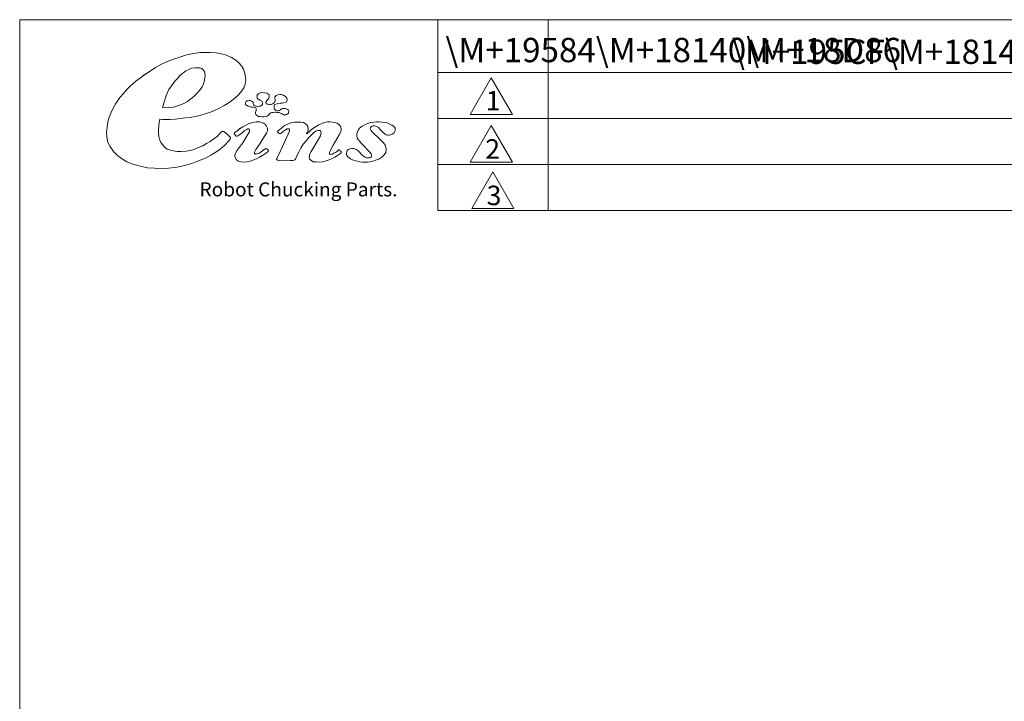
# Model space of a CAD drawing. Units: millimetres. Extents: x -29 to 457, y 3 to 285.
# Drawn here: x 20 to 127, y 211 to 285 of the extents above; entities that cross this region are included whole.
import ezdxf

# ---------------------------------------------------------------- set-up
doc = ezdxf.new("R2010")
doc.units = ezdxf.units.MM
doc.styles.add('SLDTEXTSTYLE0', font='TIMES.TTF')
doc.styles.add('SLDTEXTSTYLE1', font='MSGOTHIC.TTC', dxfattribs={"bigfont": 'bigfont'})
doc.styles.add('SLDTEXTSTYLE3', font='MSGOTHIC.TTC')

# ---------------------------------------------------------------- blocks, each defined once
blk = doc.blocks.new('块1')
at = {"color": 179, "linetype": 'Continuous', "lineweight": 18}
for p, q in [((7.31, 15.26), (6.63, 14.98)), ((7.98, 15.48), (7.31, 15.26)), ((8.7, 15.72), (7.98, 15.48)), ((9.47, 15.86), (8.7, 15.72)), ((10.15, 15.96), (9.47, 15.86)), ((10.69, 15.98), (10.15, 15.96)), ((11.3, 15.96), (10.69, 15.98)), ((11.92, 15.92), (11.3, 15.96)), ((12.53, 15.84), (11.92, 15.92)), ((13.07, 15.68), (12.53, 15.84)), ((13.62, 15.44), (13.07, 15.68)), ((14.08, 15.14), (13.62, 15.44)), ((14.42, 14.83), (14.08, 15.14)), ((5.34, 14.33), (4.55, 13.81)), ((5.98, 14.69), (5.34, 14.33)), ((6.63, 14.98), (5.98, 14.69)), ((8.28, 13.7), (8.65, 13.99)), ((8.65, 13.99), (8.95, 14.13)), ((8.95, 14.13), (9.26, 14.26)), ((9.26, 14.26), (9.62, 14.32)), ((9.62, 14.32), (9.93, 14.32)), ((9.93, 14.32), (10.17, 14.29)), ((10.17, 14.29), (10.39, 14.22)), ((10.39, 14.22), (10.57, 14.06)), ((10.57, 14.06), (10.68, 13.9)), ((14.68, 14.53), (14.42, 14.83)), ((14.9, 14.15), (14.68, 14.53)), ((15.07, 13.73), (14.9, 14.15)), ((3.24, 12.88), (2.58, 12.32)), ((3.63, 13.16), (3.24, 12.88)), ((3.93, 13.4), (3.63, 13.16)), ((4.55, 13.81), (3.93, 13.4)), ((7.08, 12.36), (7.49, 12.9)), ((7.49, 12.9), (7.72, 13.16)), ((7.72, 13.16), (7.98, 13.46)), ((7.98, 13.46), (8.28, 13.7)), ((10.66, 12.92), (10.55, 12.56)), ((10.71, 13.26), (10.66, 12.92)), ((10.68, 13.9), (10.73, 13.55)), ((10.73, 13.55), (10.71, 13.26)), ((15.13, 13.26), (15.07, 13.73)), ((15.09, 12.52), (15.15, 12.96)), ((15.15, 12.96), (15.13, 13.26)), ((2.24, 11.98), (1.87, 11.52)), ((2.58, 12.32), (2.24, 11.98)), ((6.49, 11.3), (6.8, 11.94)), ((6.8, 11.94), (7.08, 12.36)), ((10.12, 11.84), (9.81, 11.49)), ((10.4, 12.25), (10.12, 11.84)), ((10.55, 12.56), (10.4, 12.25)), ((14.4, 11.41), (14.72, 11.81)), ((14.72, 11.81), (14.95, 12.13)), ((14.95, 12.13), (15.09, 12.52)), ((1.45, 11.07), (1.03, 10.43)), ((1.87, 11.52), (1.45, 11.07)), ((6.3, 10.66), (6.49, 11.3)), ((9.19, 10.92), (8.8, 10.64)), ((9.5, 11.18), (9.19, 10.92)), ((9.81, 11.49), (9.5, 11.18)), ((13.23, 10.46), (13.6, 10.72)), ((13.6, 10.72), (14.02, 11.05)), ((14.02, 11.05), (14.4, 11.41)), ((15.4, 10.73), (15.29, 10.7)), ((15.53, 10.75), (15.4, 10.73)), ((15.62, 10.74), (15.53, 10.75)), ((15.72, 10.72), (15.62, 10.74)), ((15.83, 10.68), (15.72, 10.72)), ((16.38, 11.26), (16.37, 11.21)), ((16.37, 11.21), (16.38, 11.15)), ((16.4, 11.31), (16.38, 11.26)), ((16.38, 11.15), (16.38, 11.11)), ((16.38, 11.11), (16.39, 11.03)), ((16.39, 11.03), (16.4, 11)), ((16.41, 11.36), (16.4, 11.31)), ((16.4, 11), (16.43, 10.95)), ((16.58, 11.52), (16.41, 11.36)), ((16.43, 10.95), (16.51, 10.89)), ((16.51, 10.89), (16.6, 10.84)), ((16.74, 11.59), (16.58, 11.52)), ((16.6, 10.84), (16.7, 10.79)), ((16.7, 10.79), (16.82, 10.73)), ((16.96, 11.61), (16.74, 11.59)), ((16.82, 10.73), (16.89, 10.68)), ((17.21, 11.59), (16.96, 11.61)), ((17.46, 11.54), (17.21, 11.59)), ((17.38, 10.65), (17.46, 10.75)), ((17.57, 11.49), (17.46, 11.54)), ((17.46, 10.75), (17.56, 10.84)), ((17.56, 10.84), (17.65, 10.99)), ((17.7, 11.39), (17.57, 11.49)), ((17.65, 10.99), (17.72, 11.14)), ((17.72, 11.27), (17.7, 11.39)), ((17.72, 11.14), (17.72, 11.27)), ((18.39, 11.22), (18.33, 11.13)), ((18.33, 11.13), (18.33, 10.99)), ((18.33, 10.99), (18.36, 10.87)), ((18.36, 10.72), (18.33, 10.62)), ((18.36, 10.87), (18.36, 10.72)), ((18.46, 11.3), (18.39, 11.22)), ((18.64, 11.37), (18.46, 11.3)), ((18.81, 11.4), (18.64, 11.37)), ((18.98, 11.4), (18.81, 11.4)), ((19.14, 11.36), (18.98, 11.4)), ((19.27, 11.31), (19.14, 11.36)), ((19.37, 11.26), (19.27, 11.31)), ((19.48, 11.18), (19.37, 11.26)), ((19.56, 11.1), (19.48, 11.18)), ((19.62, 11), (19.56, 11.1)), ((19.65, 10.91), (19.62, 11)), ((19.63, 10.68), (19.66, 10.79)), ((19.66, 10.79), (19.65, 10.91)), ((0.71, 9.92), (0.5, 9.46)), ((1.03, 10.43), (0.71, 9.92)), ((6.1, 9.97), (6.3, 10.66)), ((6.39, 9.96), (6.1, 9.97)), ((6.8, 9.99), (6.39, 9.96)), ((7.31, 10.04), (6.8, 9.99)), ((7.83, 10.19), (7.31, 10.04)), ((8.34, 10.37), (7.83, 10.19)), ((8.8, 10.64), (8.34, 10.37)), ((11.32, 9.49), (11.76, 9.65)), ((11.76, 9.65), (12.29, 9.9)), ((12.29, 9.9), (12.79, 10.2)), ((12.79, 10.2), (13.23, 10.46)), ((15.15, 10.55), (15.11, 10.51)), ((15.11, 10.51), (15.11, 10.46)), ((15.11, 10.46), (15.11, 10.4)), ((15.11, 10.4), (15.13, 10.33)), ((15.13, 10.33), (15.18, 10.27)), ((15.21, 10.63), (15.15, 10.55)), ((15.18, 10.27), (15.24, 10.23)), ((15.29, 10.7), (15.21, 10.63)), ((15.24, 10.23), (15.41, 10.12)), ((15.41, 10.12), (15.58, 10.09)), ((15.58, 10.09), (15.77, 10.03)), ((15.77, 10.03), (16.01, 10.01)), ((15.88, 10.62), (15.83, 10.68)), ((15.95, 10.55), (15.88, 10.62)), ((15.96, 10.45), (15.95, 10.55)), ((16.01, 10.32), (15.96, 10.45)), ((16.05, 10.24), (16.01, 10.32)), ((16.01, 10.01), (16.18, 9.98)), ((16.16, 10.16), (16.05, 10.24)), ((16.28, 10.13), (16.16, 10.16)), ((16.18, 9.98), (16.24, 9.95)), ((16.24, 9.95), (16.3, 9.88)), ((16.28, 9.67), (16.25, 9.56)), ((16.46, 10.11), (16.28, 10.13)), ((16.3, 9.78), (16.28, 9.67)), ((16.3, 9.88), (16.3, 9.78)), ((16.61, 10.12), (16.46, 10.11)), ((16.75, 10.13), (16.61, 10.12)), ((16.84, 10.17), (16.75, 10.13)), ((16.92, 10.23), (16.84, 10.17)), ((16.89, 10.68), (16.94, 10.62)), ((16.96, 10.33), (16.92, 10.23)), ((16.94, 10.62), (16.97, 10.54)), ((16.98, 10.46), (16.96, 10.33)), ((16.97, 10.54), (16.98, 10.46)), ((17.35, 10.54), (17.38, 10.65)), ((17.36, 10.44), (17.35, 10.54)), ((17.4, 10.38), (17.36, 10.44)), ((17.47, 10.36), (17.4, 10.38)), ((17.59, 10.34), (17.47, 10.36)), ((17.73, 10.33), (17.59, 10.34)), ((17.87, 10.33), (17.73, 10.33)), ((17.98, 10.34), (17.87, 10.33)), ((18.1, 10.39), (17.98, 10.34)), ((18.19, 10.45), (18.1, 10.39)), ((18.28, 10.53), (18.19, 10.45)), ((18.23, 10.14), (18.25, 10.23)), ((18.24, 10.02), (18.23, 10.14)), ((18.26, 9.91), (18.24, 10.02)), ((18.25, 10.23), (18.3, 10.3)), ((18.27, 9.81), (18.26, 9.91)), ((18.32, 9.77), (18.27, 9.81)), ((18.33, 10.62), (18.28, 10.53)), ((18.3, 10.3), (18.42, 10.35)), ((18.4, 9.71), (18.32, 9.77)), ((18.46, 9.68), (18.4, 9.71)), ((18.42, 10.35), (18.57, 10.39)), ((18.53, 9.65), (18.46, 9.68)), ((18.61, 9.63), (18.53, 9.65)), ((18.57, 10.39), (18.74, 10.43)), ((18.84, 9.67), (18.73, 9.63)), ((18.74, 10.43), (18.89, 10.45)), ((18.92, 9.72), (18.84, 9.67)), ((18.89, 10.45), (19.1, 10.47)), ((19, 9.79), (18.92, 9.72)), ((19.06, 9.85), (19, 9.79)), ((19.14, 9.88), (19.06, 9.85)), ((19.1, 10.47), (19.27, 10.49)), ((19.25, 9.89), (19.14, 9.88)), ((19.36, 9.89), (19.25, 9.89)), ((19.27, 10.49), (19.44, 10.54)), ((19.49, 9.87), (19.36, 9.89)), ((19.44, 10.54), (19.51, 10.56)), ((19.57, 9.85), (19.49, 9.87)), ((19.51, 10.56), (19.58, 10.61)), ((19.65, 9.82), (19.57, 9.85)), ((19.58, 10.61), (19.63, 10.68)), ((19.72, 9.77), (19.65, 9.82)), ((19.78, 9.73), (19.72, 9.77)), ((19.82, 9.67), (19.78, 9.73)), ((19.84, 9.59), (19.82, 9.67)), ((0.3, 8.94), (0.16, 8.43)), ((0.5, 9.46), (0.3, 8.94)), ((5.74, 8.4), (5.8, 8.71)), ((5.8, 8.71), (6.14, 8.67)), ((6.14, 8.67), (6.52, 8.69)), ((6.52, 8.69), (6.93, 8.69)), ((6.93, 8.69), (7.49, 8.73)), ((7.49, 8.73), (8.06, 8.79)), ((8.06, 8.79), (8.58, 8.85)), ((8.58, 8.85), (9.12, 8.91)), ((9.12, 8.91), (9.67, 9.01)), ((9.67, 9.01), (10.15, 9.13)), ((10.15, 9.13), (10.84, 9.33)), ((10.84, 9.33), (11.32, 9.49)), ((16.25, 9.56), (16.23, 9.46)), ((16.23, 9.46), (16.23, 9.37)), ((16.23, 9.37), (16.27, 9.23)), ((16.27, 9.23), (16.34, 9.14)), ((16.34, 9.14), (16.42, 9.08)), ((16.42, 9.08), (16.54, 9.02)), ((16.54, 9.02), (16.71, 8.99)), ((16.71, 8.99), (16.93, 8.97)), ((16.93, 8.97), (17.13, 8.97)), ((17.13, 8.97), (17.32, 9)), ((17.32, 9), (17.48, 9.04)), ((17.48, 9.04), (17.58, 9.12)), ((17.58, 9.12), (17.69, 9.23)), ((17.69, 9.23), (17.77, 9.32)), ((17.77, 9.32), (17.87, 9.39)), ((17.87, 9.39), (17.99, 9.43)), ((17.99, 9.43), (18.15, 9.46)), ((18.15, 9.46), (18.33, 9.49)), ((18.33, 9.49), (18.46, 9.48)), ((18.46, 9.48), (18.59, 9.46)), ((18.59, 9.46), (18.78, 9.43)), ((18.73, 9.63), (18.61, 9.63)), ((18.78, 9.43), (18.93, 9.37)), ((18.93, 9.37), (19.06, 9.32)), ((19.06, 9.32), (19.16, 9.25)), ((19.16, 9.25), (19.26, 9.2)), ((19.26, 9.2), (19.39, 9.19)), ((19.39, 9.19), (19.5, 9.2)), ((19.5, 9.2), (19.6, 9.22)), ((19.6, 9.22), (19.7, 9.28)), ((19.7, 9.28), (19.76, 9.33)), ((19.76, 9.33), (19.79, 9.38)), ((19.79, 9.38), (19.82, 9.44)), ((19.82, 9.44), (19.84, 9.53)), ((19.84, 9.53), (19.84, 9.59)), ((0.06, 7.85), (0, 7.26)), ((0.16, 8.43), (0.06, 7.85)), ((5.66, 7.54), (5.7, 7.98)), ((5.66, 7.23), (5.66, 7.54)), ((5.7, 7.98), (5.74, 8.4)), ((14.49, 7.67), (14.28, 7.5)), ((14.82, 7.89), (14.49, 7.67)), ((15.47, 8.21), (14.82, 7.89)), ((15.03, 7.47), (15.26, 7.6)), ((15.26, 7.6), (15.38, 7.65)), ((15.38, 7.65), (15.49, 7.65)), ((15.89, 8.36), (15.47, 8.21)), ((15.49, 7.65), (15.53, 7.59)), ((15.53, 7.59), (15.58, 7.56)), ((15.58, 7.56), (15.58, 7.48)), ((16.3, 8.42), (15.89, 8.36)), ((16.65, 8.42), (16.3, 8.42)), ((16.87, 8.37), (16.65, 8.42)), ((17.09, 8.27), (16.87, 8.37)), ((17.3, 8.12), (17.09, 8.27)), ((17.42, 7.95), (17.3, 8.12)), ((17.51, 7.74), (17.42, 7.95)), ((17.52, 7.5), (17.51, 7.74)), ((18.81, 7.57), (18.63, 7.43)), ((19.07, 7.78), (18.81, 7.57)), ((19.38, 8.01), (19.07, 7.78)), ((19.27, 7.41), (19.48, 7.57)), ((19.81, 8.22), (19.38, 8.01)), ((19.48, 7.57), (19.67, 7.67)), ((19.67, 7.67), (19.77, 7.67)), ((19.77, 7.67), (19.86, 7.65)), ((20.17, 8.34), (19.81, 8.22)), ((19.86, 7.65), (19.91, 7.6)), ((19.91, 7.51), (19.89, 7.34)), ((19.91, 7.6), (19.91, 7.51)), ((20.51, 8.4), (20.17, 8.34)), ((20.83, 8.4), (20.51, 8.4)), ((21.15, 8.4), (20.83, 8.4)), ((21.44, 8.34), (21.15, 8.4)), ((21.62, 8.24), (21.44, 8.34)), ((21.81, 8.09), (21.62, 8.24)), ((21.92, 7.92), (21.81, 8.09)), ((21.96, 7.68), (21.92, 7.92)), ((21.96, 7.45), (21.96, 7.68)), ((22.36, 7.63), (22.04, 7.33)), ((22.73, 7.87), (22.36, 7.63)), ((23.09, 8.09), (22.73, 7.87)), ((23.43, 8.24), (23.09, 8.09)), ((23.68, 8.34), (23.43, 8.24)), ((24.04, 8.42), (23.68, 8.34)), ((24.33, 8.42), (24.04, 8.42)), ((24.59, 8.4), (24.33, 8.42)), ((24.83, 8.36), (24.59, 8.4)), ((25.09, 8.27), (24.83, 8.36)), ((25.3, 8.13), (25.09, 8.27)), ((25.48, 7.95), (25.3, 8.13)), ((25.54, 7.69), (25.48, 7.95)), ((25.49, 7.35), (25.54, 7.69)), ((27.4, 7.51), (27.31, 7.34)), ((27.55, 7.72), (27.4, 7.51)), ((27.82, 7.94), (27.55, 7.72)), ((28.08, 8.1), (27.82, 7.94)), ((28.39, 8.25), (28.08, 8.1)), ((28.75, 8.35), (28.39, 8.25)), ((28.71, 7.67), (28.74, 7.81)), ((28.75, 7.53), (28.71, 7.67)), ((28.74, 7.81), (28.81, 7.9)), ((29.1, 8.4), (28.75, 8.35)), ((28.88, 7.38), (28.75, 7.53)), ((28.81, 7.9), (28.88, 7.96)), ((28.88, 7.96), (29.02, 7.99)), ((29.02, 7.99), (29.17, 8)), ((29.37, 8.43), (29.1, 8.4)), ((29.17, 8), (29.31, 7.96)), ((29.31, 7.96), (29.46, 7.9)), ((29.72, 8.43), (29.37, 8.43)), ((29.46, 7.9), (29.6, 7.8)), ((29.6, 7.8), (29.79, 7.6)), ((29.98, 8.4), (29.72, 8.43)), ((29.79, 7.6), (30.1, 7.28)), ((30.25, 8.37), (29.98, 8.4)), ((30.54, 8.31), (30.25, 8.37)), ((30.75, 8.22), (30.54, 8.31)), ((30.92, 8.12), (30.75, 8.22)), ((31.09, 8.05), (30.92, 8.12)), ((31.19, 7.98), (31.09, 8.05)), ((31.33, 7.86), (31.19, 7.98)), ((31.4, 7.72), (31.33, 7.86)), ((31.36, 7.37), (31.4, 7.53)), ((31.4, 7.53), (31.4, 7.72)), ((0, 7.26), (0.04, 6.82)), ((0.04, 6.82), (0.12, 6.33)), ((5.7, 6.83), (5.66, 7.23)), ((5.76, 6.53), (5.7, 6.83)), ((5.92, 6.19), (5.76, 6.53)), ((11.68, 6.58), (11.28, 6.29)), ((12.07, 6.88), (11.68, 6.58)), ((12.35, 7.14), (12.07, 6.88)), ((12.55, 7.36), (12.35, 7.14)), ((12.65, 7.38), (12.55, 7.36)), ((12.77, 7.36), (12.65, 7.38)), ((13.17, 7.04), (12.77, 7.36)), ((13.42, 6.78), (13.17, 7.04)), ((13.3, 6.37), (13.46, 6.54)), ((13.48, 6.68), (13.42, 6.78)), ((13.46, 6.54), (13.48, 6.68)), ((13.9, 7.17), (13.89, 7.12)), ((13.89, 7.12), (14.11, 6.88)), ((13.92, 7.24), (13.9, 7.17)), ((14.01, 7.32), (13.92, 7.24)), ((14.28, 7.5), (14.01, 7.32)), ((14.11, 6.88), (14.16, 6.87)), ((14.16, 6.87), (14.22, 6.88)), ((14.22, 6.88), (14.3, 6.9)), ((14.3, 6.9), (14.42, 6.99)), ((14.42, 6.99), (14.78, 7.24)), ((14.78, 7.24), (15.03, 7.47)), ((15.15, 6.7), (14.82, 6.16)), ((15.41, 7.12), (15.15, 6.7)), ((15.55, 7.35), (15.41, 7.12)), ((15.58, 7.48), (15.55, 7.35)), ((16.68, 6.05), (17.21, 6.88)), ((17.21, 6.88), (17.43, 7.21)), ((17.43, 7.21), (17.52, 7.5)), ((18.63, 7.38), (18.62, 7.33)), ((18.62, 7.33), (18.66, 7.29)), ((18.63, 7.43), (18.63, 7.38)), ((18.66, 7.29), (18.79, 7.16)), ((18.79, 7.16), (18.82, 7.15)), ((18.82, 7.15), (18.9, 7.13)), ((18.9, 7.13), (18.99, 7.16)), ((19.76, 7.08), (18.92, 5.28)), ((18.99, 7.16), (19.03, 7.22)), ((19.03, 7.22), (19.27, 7.41)), ((19.89, 7.34), (19.76, 7.08)), ((21.75, 6.38), (22.02, 6.73)), ((21.77, 7.15), (21.8, 7.2)), ((21.77, 7.12), (21.77, 7.15)), ((21.84, 7.14), (21.77, 7.12)), ((21.8, 7.2), (21.86, 7.3)), ((21.87, 7.18), (21.84, 7.14)), ((21.86, 7.3), (21.96, 7.45)), ((22.04, 7.33), (21.87, 7.18)), ((22.02, 6.73), (22.26, 6.97)), ((22.26, 6.97), (22.52, 7.23)), ((22.52, 7.23), (22.78, 7.42)), ((23.06, 6.55), (22.55, 5.67)), ((22.78, 7.42), (22.96, 7.5)), ((22.96, 7.5), (23.28, 7.47)), ((23.28, 6.9), (23.06, 6.55)), ((23.28, 7.47), (23.32, 7.38)), ((23.34, 7.08), (23.28, 6.9)), ((23.32, 7.38), (23.35, 7.21)), ((23.35, 7.21), (23.34, 7.08)), ((24.66, 5.87), (25.07, 6.58)), ((25.07, 6.58), (25.33, 7.02)), ((25.33, 7.02), (25.49, 7.35)), ((27.31, 7.34), (27.25, 7.11)), ((27.25, 7.11), (27.26, 6.89)), ((27.26, 6.89), (27.29, 6.67)), ((27.29, 6.67), (27.4, 6.51)), ((27.4, 6.51), (27.56, 6.29)), ((29.83, 6.46), (28.88, 7.38)), ((30.16, 6.15), (29.83, 6.46)), ((30.1, 7.28), (30.31, 7.07)), ((30.31, 7.07), (30.44, 7)), ((30.44, 7), (30.6, 6.98)), ((30.6, 6.98), (30.75, 6.98)), ((30.75, 6.98), (30.93, 7)), ((30.93, 7), (31.1, 7.07)), ((31.1, 7.07), (31.19, 7.14)), ((31.19, 7.14), (31.29, 7.24)), ((31.29, 7.24), (31.36, 7.37)), ((0.12, 6.33), (0.36, 5.77)), ((0.36, 5.77), (0.75, 5.21)), ((6.12, 5.91), (5.92, 6.19)), ((6.33, 5.67), (6.12, 5.91)), ((6.61, 5.47), (6.33, 5.67)), ((6.95, 5.33), (6.61, 5.47)), ((9.43, 5.39), (8.72, 5.25)), ((10.03, 5.63), (9.43, 5.39)), ((10.47, 5.83), (10.03, 5.63)), ((10.9, 6.07), (10.47, 5.83)), ((11.28, 6.29), (10.9, 6.07)), ((11.82, 5.08), (12.33, 5.43)), ((12.33, 5.43), (12.83, 5.85)), ((12.83, 5.85), (13.3, 6.37)), ((14.45, 5.63), (14.2, 5.28)), ((14.82, 6.16), (14.45, 5.63)), ((16.09, 5.13), (16.27, 5.4)), ((16.27, 5.4), (16.68, 6.05)), ((17.15, 5.42), (16.95, 5.25)), ((17.25, 5.49), (17.15, 5.42)), ((17.33, 5.52), (17.25, 5.49)), ((17.37, 5.52), (17.33, 5.52)), ((17.45, 5.49), (17.37, 5.52)), ((17.6, 5.36), (17.45, 5.49)), ((17.63, 5.28), (17.6, 5.36)), ((20.92, 5.13), (21.16, 5.57)), ((21.16, 5.57), (21.42, 5.98)), ((21.42, 5.98), (21.75, 6.38)), ((22.55, 5.67), (22.26, 5.19)), ((24.26, 5.1), (24.42, 5.42)), ((24.42, 5.42), (24.66, 5.87)), ((25.25, 5.37), (25.21, 5.33)), ((25.3, 5.37), (25.25, 5.37)), ((25.33, 5.36), (25.3, 5.37)), ((25.52, 5.19), (25.33, 5.36)), ((26.32, 5.41), (26.2, 5.3)), ((26.47, 5.49), (26.32, 5.41)), ((26.69, 5.52), (26.47, 5.49)), ((26.88, 5.52), (26.69, 5.52)), ((27.04, 5.49), (26.88, 5.52)), ((27.16, 5.43), (27.04, 5.49)), ((27.36, 5.29), (27.16, 5.43)), ((27.56, 6.29), (27.79, 6.04)), ((27.79, 6.04), (28.11, 5.72)), ((28.11, 5.72), (28.45, 5.34)), ((30.32, 5.89), (30.16, 6.15)), ((30.4, 5.67), (30.32, 5.89)), ((30.43, 5.48), (30.4, 5.67)), ((30.43, 5.31), (30.43, 5.48)), ((0.75, 5.21), (1.19, 4.78)), ((1.19, 4.78), (1.63, 4.44)), ((1.63, 4.44), (2.22, 4.08)), ((7.27, 5.27), (6.95, 5.33)), ((7.68, 5.21), (7.27, 5.27)), ((8.12, 5.19), (7.68, 5.21)), ((8.72, 5.25), (8.12, 5.19)), ((10.03, 4.18), (10.76, 4.48)), ((10.76, 4.48), (11.36, 4.8)), ((11.36, 4.8), (11.82, 5.08)), ((14.01, 4.95), (13.96, 4.82)), ((13.96, 4.82), (13.96, 4.66)), ((13.96, 4.66), (14.01, 4.53)), ((14.2, 5.28), (14.01, 4.95)), ((14.01, 4.53), (14.11, 4.33)), ((14.11, 4.33), (14.28, 4.2)), ((15.94, 4.24), (16.32, 4.41)), ((16.09, 5.04), (16.09, 5.13)), ((16.09, 4.97), (16.09, 5.04)), ((16.14, 4.94), (16.09, 4.97)), ((16.2, 4.94), (16.14, 4.94)), ((16.26, 4.91), (16.2, 4.94)), ((16.35, 4.94), (16.26, 4.91)), ((16.32, 4.41), (16.66, 4.6)), ((16.51, 4.97), (16.35, 4.94)), ((16.65, 5.03), (16.51, 4.97)), ((16.77, 5.12), (16.65, 5.03)), ((16.66, 4.6), (17.09, 4.83)), ((16.95, 5.25), (16.77, 5.12)), ((17.09, 4.83), (17.42, 5.07)), ((17.42, 5.07), (17.58, 5.19)), ((17.58, 5.19), (17.6, 5.25)), ((17.6, 5.25), (17.63, 5.28)), ((18.92, 5.28), (18.51, 4.38)), ((18.51, 4.38), (18.52, 4.32)), ((18.52, 4.32), (18.6, 4.26)), ((20.44, 4.24), (20.51, 4.3)), ((20.51, 4.3), (20.56, 4.35)), ((20.56, 4.35), (20.73, 4.71)), ((20.73, 4.71), (20.92, 5.13)), ((22.08, 4.72), (22.07, 4.56)), ((22.07, 4.56), (22.1, 4.39)), ((22.1, 4.89), (22.08, 4.72)), ((22.26, 5.19), (22.1, 4.89)), ((22.1, 4.39), (22.25, 4.24)), ((24.13, 4.26), (24.5, 4.39)), ((24.26, 5), (24.26, 5.1)), ((24.26, 4.95), (24.26, 5)), ((24.32, 4.89), (24.26, 4.95)), ((24.42, 4.89), (24.32, 4.89)), ((24.56, 4.91), (24.42, 4.89)), ((24.5, 4.39), (24.86, 4.6)), ((24.74, 5), (24.56, 4.91)), ((24.92, 5.1), (24.74, 5)), ((24.86, 4.6), (25.15, 4.76)), ((25.13, 5.25), (24.92, 5.1)), ((25.21, 5.33), (25.13, 5.25)), ((25.15, 4.76), (25.45, 4.97)), ((25.45, 4.97), (25.52, 5.06)), ((25.57, 5.12), (25.52, 5.19)), ((25.52, 5.06), (25.57, 5.12)), ((26.13, 5.03), (26.12, 4.88)), ((26.12, 4.88), (26.17, 4.75)), ((26.14, 5.2), (26.13, 5.03)), ((26.2, 5.3), (26.14, 5.2)), ((26.17, 4.75), (26.28, 4.61)), ((26.28, 4.61), (26.4, 4.51)), ((26.4, 4.51), (26.54, 4.41)), ((26.54, 4.41), (26.71, 4.34)), ((26.71, 4.34), (26.97, 4.23)), ((27.58, 5.09), (27.36, 5.29)), ((27.75, 4.88), (27.58, 5.09)), ((27.95, 4.69), (27.75, 4.88)), ((28.14, 4.57), (27.95, 4.69)), ((28.28, 4.52), (28.14, 4.57)), ((28.44, 4.5), (28.28, 4.52)), ((28.62, 4.51), (28.44, 4.5)), ((28.45, 5.34), (28.67, 5.11)), ((28.74, 4.56), (28.62, 4.51)), ((28.67, 5.11), (28.79, 4.95)), ((28.81, 4.62), (28.74, 4.56)), ((28.79, 4.95), (28.83, 4.79)), ((28.82, 4.68), (28.81, 4.62)), ((28.83, 4.79), (28.82, 4.68)), ((29.17, 4.21), (29.62, 4.38)), ((29.62, 4.38), (29.96, 4.58)), ((29.96, 4.58), (30.22, 4.84)), ((30.22, 4.84), (30.38, 5.09)), ((30.38, 5.09), (30.43, 5.31)), ((2.22, 4.08), (2.88, 3.83)), ((2.88, 3.83), (3.65, 3.59)), ((3.65, 3.59), (4.47, 3.43)), ((4.47, 3.43), (5.22, 3.37)), ((5.22, 3.37), (5.88, 3.33)), ((5.88, 3.33), (6.75, 3.37)), ((6.75, 3.37), (7.68, 3.49)), ((7.68, 3.49), (8.44, 3.67)), ((8.44, 3.67), (9.29, 3.9)), ((9.29, 3.9), (10.03, 4.18)), ((14.28, 4.2), (14.45, 4.11)), ((14.45, 4.11), (14.66, 4.08)), ((14.66, 4.08), (14.99, 4.05)), ((14.99, 4.05), (15.32, 4.09)), ((15.32, 4.09), (15.62, 4.15)), ((15.62, 4.15), (15.94, 4.24)), ((18.6, 4.26), (18.81, 4.23)), ((18.81, 4.23), (19.49, 4.18)), ((19.49, 4.18), (20.02, 4.21)), ((20.02, 4.21), (20.26, 4.23)), ((20.26, 4.23), (20.44, 4.24)), ((22.25, 4.24), (22.49, 4.09)), ((22.49, 4.09), (22.82, 4.06)), ((22.82, 4.06), (23.12, 4.05)), ((23.12, 4.05), (23.5, 4.09)), ((23.5, 4.09), (23.8, 4.15)), ((23.8, 4.15), (24.13, 4.26)), ((26.97, 4.23), (27.31, 4.13)), ((27.31, 4.13), (27.58, 4.08)), ((27.58, 4.08), (27.82, 4.05)), ((27.82, 4.05), (28.12, 4.04)), ((28.12, 4.04), (28.43, 4.05)), ((28.43, 4.05), (28.86, 4.11)), ((28.86, 4.11), (29.17, 4.21))]:
    blk.add_line(p, q, dxfattribs=at)
at = {"color": 3, "linetype": 'Continuous', "lineweight": 18}
for p, q in [((6.63, 14.98), (7.31, 15.26)), ((7.31, 15.26), (7.98, 15.48)), ((7.98, 15.48), (8.7, 15.72)), ((8.7, 15.72), (9.47, 15.86)), ((9.47, 15.86), (10.15, 15.96)), ((10.15, 15.96), (10.69, 15.98)), ((10.69, 15.98), (11.3, 15.96)), ((11.3, 15.96), (11.92, 15.92)), ((11.92, 15.92), (12.53, 15.84)), ((12.53, 15.84), (13.07, 15.68)), ((13.07, 15.68), (13.62, 15.44)), ((13.62, 15.44), (14.08, 15.14)), ((14.08, 15.14), (14.42, 14.83)), ((4.55, 13.81), (5.34, 14.33)), ((5.34, 14.33), (5.98, 14.69)), ((5.98, 14.69), (6.63, 14.98)), ((8.28, 13.7), (8.65, 13.99)), ((8.65, 13.99), (8.95, 14.13)), ((8.95, 14.13), (9.26, 14.26)), ((9.26, 14.26), (9.62, 14.32)), ((9.62, 14.32), (9.93, 14.32)), ((9.93, 14.32), (10.17, 14.29)), ((10.17, 14.29), (10.39, 14.22)), ((10.39, 14.22), (10.57, 14.06)), ((10.57, 14.06), (10.68, 13.9)), ((14.42, 14.83), (14.68, 14.53)), ((14.68, 14.53), (14.9, 14.15)), ((14.9, 14.15), (15.07, 13.73)), ((2.58, 12.32), (3.24, 12.88)), ((3.24, 12.88), (3.63, 13.16)), ((3.63, 13.16), (3.95, 13.42)), ((3.89, 13.38), (4.55, 13.81)), ((7.08, 12.36), (7.49, 12.9)), ((7.49, 12.9), (7.72, 13.16)), ((7.72, 13.16), (7.98, 13.46)), ((7.98, 13.46), (8.28, 13.7)), ((10.66, 12.92), (10.55, 12.56)), ((10.71, 13.26), (10.66, 12.92)), ((10.68, 13.9), (10.73, 13.55)), ((10.73, 13.55), (10.71, 13.26)), ((15.07, 13.73), (15.13, 13.26)), ((15.15, 12.96), (15.09, 12.52)), ((15.13, 13.26), (15.15, 12.96)), ((1.87, 11.52), (2.24, 11.98)), ((2.24, 11.98), (2.58, 12.32)), ((6.49, 11.3), (6.8, 11.94)), ((6.8, 11.94), (7.08, 12.36)), ((10.12, 11.84), (9.81, 11.49)), ((10.4, 12.25), (10.12, 11.84)), ((10.55, 12.56), (10.4, 12.25)), ((14.72, 11.81), (14.4, 11.41)), ((14.95, 12.13), (14.72, 11.81)), ((15.09, 12.52), (14.95, 12.13)), ((1.03, 10.43), (1.45, 11.07)), ((1.45, 11.07), (1.87, 11.52)), ((6.3, 10.66), (6.49, 11.3)), ((9.19, 10.92), (8.8, 10.64)), ((9.5, 11.18), (9.19, 10.92)), ((9.81, 11.49), (9.5, 11.18)), ((13.6, 10.72), (13.23, 10.46)), ((14.02, 11.05), (13.6, 10.72)), ((14.4, 11.41), (14.02, 11.05)), ((15.29, 10.7), (15.4, 10.73)), ((15.4, 10.73), (15.53, 10.75)), ((15.53, 10.75), (15.62, 10.74)), ((15.62, 10.74), (15.72, 10.72)), ((15.72, 10.72), (15.83, 10.68)), ((16.37, 11.21), (16.38, 11.26)), ((16.38, 11.15), (16.37, 11.21)), ((16.38, 11.26), (16.4, 11.31)), ((16.38, 11.11), (16.38, 11.15)), ((16.39, 11.03), (16.38, 11.11)), ((16.4, 11), (16.39, 11.03)), ((16.4, 11.31), (16.41, 11.36)), ((16.43, 10.95), (16.4, 11)), ((16.41, 11.36), (16.58, 11.52)), ((16.51, 10.89), (16.43, 10.95)), ((16.6, 10.84), (16.51, 10.89)), ((16.58, 11.52), (16.74, 11.59)), ((16.7, 10.79), (16.6, 10.84)), ((16.82, 10.73), (16.7, 10.79)), ((16.74, 11.59), (16.96, 11.61)), ((16.89, 10.68), (16.82, 10.73)), ((16.96, 11.61), (17.21, 11.59)), ((17.21, 11.59), (17.46, 11.54)), ((17.46, 10.75), (17.38, 10.65)), ((17.46, 11.54), (17.57, 11.49)), ((17.56, 10.84), (17.46, 10.75)), ((17.65, 10.99), (17.56, 10.84)), ((17.57, 11.49), (17.7, 11.39)), ((17.72, 11.14), (17.65, 10.99)), ((17.7, 11.39), (17.72, 11.27)), ((17.72, 11.27), (17.72, 11.14)), ((18.33, 11.13), (18.39, 11.22)), ((18.33, 10.99), (18.33, 11.13)), ((18.36, 10.87), (18.33, 10.99)), ((18.33, 10.62), (18.36, 10.72)), ((18.36, 10.72), (18.36, 10.87)), ((18.39, 11.22), (18.46, 11.3)), ((18.46, 11.3), (18.64, 11.37)), ((18.64, 11.37), (18.81, 11.4)), ((18.81, 11.4), (18.98, 11.4)), ((18.98, 11.4), (19.14, 11.36)), ((19.14, 11.36), (19.27, 11.31)), ((19.27, 11.31), (19.37, 11.26)), ((19.37, 11.26), (19.48, 11.18)), ((19.48, 11.18), (19.56, 11.1)), ((19.56, 11.1), (19.62, 11)), ((19.62, 11), (19.65, 10.91)), ((19.66, 10.79), (19.63, 10.68)), ((19.65, 10.91), (19.66, 10.79)), ((0.5, 9.46), (0.71, 9.92)), ((0.71, 9.92), (1.03, 10.43)), ((6.1, 9.97), (6.3, 10.66)), ((6.39, 9.96), (6.1, 9.97)), ((6.8, 9.99), (6.39, 9.96)), ((7.31, 10.04), (6.8, 9.99)), ((7.83, 10.19), (7.31, 10.04)), ((8.34, 10.37), (7.83, 10.19)), ((8.8, 10.64), (8.34, 10.37)), ((11.76, 9.65), (11.32, 9.49)), ((12.29, 9.9), (11.76, 9.65)), ((12.79, 10.2), (12.29, 9.9)), ((13.23, 10.46), (12.79, 10.2)), ((15.11, 10.51), (15.15, 10.55)), ((15.11, 10.46), (15.11, 10.51)), ((15.11, 10.4), (15.11, 10.46)), ((15.13, 10.33), (15.11, 10.4)), ((15.18, 10.27), (15.13, 10.33)), ((15.15, 10.55), (15.21, 10.63)), ((15.24, 10.23), (15.18, 10.27)), ((15.21, 10.63), (15.29, 10.7)), ((15.41, 10.12), (15.24, 10.23)), ((15.58, 10.09), (15.41, 10.12)), ((15.77, 10.03), (15.58, 10.09)), ((16.01, 10.01), (15.77, 10.03)), ((15.83, 10.68), (15.88, 10.62)), ((15.88, 10.62), (15.95, 10.55)), ((15.95, 10.55), (15.96, 10.45)), ((15.96, 10.45), (16.01, 10.32)), ((16.01, 10.32), (16.05, 10.24)), ((16.18, 9.98), (16.01, 10.01)), ((16.05, 10.24), (16.16, 10.16)), ((16.16, 10.16), (16.28, 10.13)), ((16.24, 9.95), (16.18, 9.98)), ((16.3, 9.88), (16.24, 9.95)), ((16.25, 9.56), (16.28, 9.67)), ((16.28, 10.13), (16.46, 10.11)), ((16.28, 9.67), (16.3, 9.78)), ((16.3, 9.78), (16.3, 9.88)), ((16.46, 10.11), (16.61, 10.12)), ((16.61, 10.12), (16.75, 10.13)), ((16.75, 10.13), (16.84, 10.17)), ((16.84, 10.17), (16.92, 10.23)), ((16.94, 10.62), (16.89, 10.68)), ((16.92, 10.23), (16.96, 10.33)), ((16.97, 10.54), (16.94, 10.62)), ((16.96, 10.33), (16.98, 10.46)), ((16.98, 10.46), (16.97, 10.54)), ((17.38, 10.65), (17.35, 10.54)), ((17.35, 10.54), (17.36, 10.44)), ((17.36, 10.44), (17.4, 10.38)), ((17.4, 10.38), (17.47, 10.36)), ((17.47, 10.36), (17.59, 10.34)), ((17.59, 10.34), (17.73, 10.33)), ((17.73, 10.33), (17.87, 10.33)), ((17.87, 10.33), (17.98, 10.34)), ((17.98, 10.34), (18.1, 10.39)), ((18.1, 10.39), (18.19, 10.45)), ((18.19, 10.45), (18.28, 10.53)), ((18.25, 10.23), (18.23, 10.14)), ((18.23, 10.14), (18.24, 10.02)), ((18.24, 10.02), (18.26, 9.91)), ((18.3, 10.3), (18.25, 10.23)), ((18.26, 9.91), (18.27, 9.81)), ((18.27, 9.81), (18.32, 9.77)), ((18.28, 10.53), (18.33, 10.62)), ((18.42, 10.35), (18.3, 10.3)), ((18.32, 9.77), (18.4, 9.71)), ((18.4, 9.71), (18.46, 9.68)), ((18.57, 10.39), (18.42, 10.35)), ((18.46, 9.68), (18.53, 9.65)), ((18.53, 9.65), (18.61, 9.63)), ((18.74, 10.43), (18.57, 10.39)), ((18.73, 9.63), (18.84, 9.67)), ((18.89, 10.45), (18.74, 10.43)), ((18.84, 9.67), (18.92, 9.72)), ((19.1, 10.47), (18.89, 10.45)), ((18.92, 9.72), (19, 9.79)), ((19, 9.79), (19.06, 9.85)), ((19.06, 9.85), (19.14, 9.88)), ((19.27, 10.49), (19.1, 10.47)), ((19.14, 9.88), (19.25, 9.89)), ((19.25, 9.89), (19.36, 9.89)), ((19.44, 10.54), (19.27, 10.49)), ((19.36, 9.89), (19.49, 9.87)), ((19.51, 10.56), (19.44, 10.54)), ((19.49, 9.87), (19.57, 9.85)), ((19.58, 10.61), (19.51, 10.56)), ((19.57, 9.85), (19.65, 9.82)), ((19.63, 10.68), (19.58, 10.61)), ((19.65, 9.82), (19.72, 9.77)), ((19.72, 9.77), (19.78, 9.73)), ((19.78, 9.73), (19.82, 9.67)), ((19.82, 9.67), (19.84, 9.59)), ((0.16, 8.43), (0.3, 8.94)), ((0.3, 8.94), (0.5, 9.46)), ((5.8, 8.71), (5.74, 8.4)), ((6.14, 8.67), (5.8, 8.71)), ((6.52, 8.69), (6.14, 8.67)), ((6.93, 8.69), (6.52, 8.69)), ((7.49, 8.73), (6.93, 8.69)), ((8.06, 8.79), (7.49, 8.73)), ((8.58, 8.85), (8.06, 8.79)), ((9.12, 8.91), (8.58, 8.85)), ((9.67, 9.01), (9.12, 8.91)), ((10.15, 9.13), (9.67, 9.01)), ((10.84, 9.33), (10.15, 9.13)), ((11.32, 9.49), (10.84, 9.33)), ((16.23, 9.46), (16.25, 9.56)), ((16.23, 9.37), (16.23, 9.46)), ((16.27, 9.23), (16.23, 9.37)), ((16.34, 9.14), (16.27, 9.23)), ((16.42, 9.08), (16.34, 9.14)), ((16.54, 9.02), (16.42, 9.08)), ((16.71, 8.99), (16.54, 9.02)), ((16.93, 8.97), (16.71, 8.99)), ((17.13, 8.97), (16.93, 8.97)), ((17.32, 9), (17.13, 8.97)), ((17.48, 9.04), (17.32, 9)), ((17.58, 9.12), (17.48, 9.04)), ((17.69, 9.23), (17.58, 9.12)), ((17.77, 9.32), (17.69, 9.23)), ((17.87, 9.39), (17.77, 9.32)), ((17.99, 9.43), (17.87, 9.39)), ((18.15, 9.46), (17.99, 9.43)), ((18.33, 9.49), (18.15, 9.46)), ((18.46, 9.48), (18.33, 9.49)), ((18.59, 9.46), (18.46, 9.48)), ((18.78, 9.43), (18.59, 9.46)), ((18.61, 9.63), (18.73, 9.63)), ((18.93, 9.37), (18.78, 9.43)), ((19.06, 9.32), (18.93, 9.37)), ((19.16, 9.25), (19.06, 9.32)), ((19.26, 9.2), (19.16, 9.25)), ((19.39, 9.19), (19.26, 9.2)), ((19.5, 9.2), (19.39, 9.19)), ((19.6, 9.22), (19.5, 9.2)), ((19.7, 9.28), (19.6, 9.22)), ((19.76, 9.33), (19.7, 9.28)), ((19.79, 9.38), (19.76, 9.33)), ((19.82, 9.44), (19.79, 9.38)), ((19.84, 9.53), (19.82, 9.44)), ((19.84, 9.59), (19.84, 9.53)), ((0, 7.26), (0.06, 7.85)), ((0.06, 7.85), (0.16, 8.43)), ((5.7, 7.98), (5.66, 7.54)), ((5.66, 7.54), (5.66, 7.23)), ((5.74, 8.4), (5.7, 7.98)), ((14.28, 7.5), (14.52, 7.69)), ((14.33, 7.56), (14.82, 7.89)), ((14.82, 7.89), (15.47, 8.21)), ((15.26, 7.6), (15.03, 7.47)), ((15.38, 7.65), (15.26, 7.6)), ((15.49, 7.65), (15.38, 7.65)), ((15.47, 8.21), (15.89, 8.36)), ((15.53, 7.59), (15.49, 7.65)), ((15.58, 7.56), (15.53, 7.59)), ((15.58, 7.48), (15.58, 7.56)), ((15.89, 8.36), (16.3, 8.42)), ((16.3, 8.42), (16.65, 8.42)), ((16.65, 8.42), (16.87, 8.37)), ((16.87, 8.37), (17.09, 8.27)), ((17.09, 8.27), (17.3, 8.12)), ((17.3, 8.12), (17.42, 7.95)), ((17.42, 7.95), (17.51, 7.74)), ((17.51, 7.74), (17.52, 7.5)), ((18.81, 7.57), (18.63, 7.43)), ((18.81, 7.57), (19.07, 7.78)), ((19.07, 7.78), (19.38, 8.01)), ((19.27, 7.41), (19.48, 7.57)), ((19.38, 8.01), (19.81, 8.22)), ((19.48, 7.57), (19.67, 7.67)), ((19.67, 7.67), (19.77, 7.67)), ((19.77, 7.67), (19.86, 7.65)), ((19.81, 8.22), (20.17, 8.34)), ((19.86, 7.65), (19.91, 7.6)), ((19.91, 7.51), (19.89, 7.34)), ((19.91, 7.6), (19.91, 7.51)), ((20.17, 8.34), (20.51, 8.4)), ((20.51, 8.4), (20.83, 8.4)), ((20.83, 8.4), (21.15, 8.4)), ((21.15, 8.4), (21.44, 8.34)), ((21.44, 8.34), (21.62, 8.24)), ((21.62, 8.24), (21.81, 8.09)), ((21.81, 8.09), (21.92, 7.92)), ((21.92, 7.92), (21.96, 7.68)), ((21.96, 7.68), (21.96, 7.45)), ((22.04, 7.33), (22.36, 7.63)), ((22.36, 7.63), (22.73, 7.87)), ((22.73, 7.87), (23.09, 8.09)), ((23.09, 8.09), (23.43, 8.24)), ((23.43, 8.24), (23.68, 8.34)), ((23.68, 8.34), (24.04, 8.42)), ((24.04, 8.42), (24.33, 8.42)), ((24.33, 8.42), (24.59, 8.4)), ((24.59, 8.4), (24.83, 8.36)), ((24.83, 8.36), (25.09, 8.27)), ((25.09, 8.27), (25.3, 8.13)), ((25.3, 8.13), (25.48, 7.95)), ((25.48, 7.95), (25.54, 7.69)), ((25.54, 7.69), (25.49, 7.35)), ((27.4, 7.51), (27.31, 7.34)), ((27.55, 7.72), (27.4, 7.51)), ((27.82, 7.94), (27.55, 7.72)), ((28.08, 8.1), (27.82, 7.94)), ((28.39, 8.25), (28.08, 8.1)), ((28.75, 8.35), (28.39, 8.25)), ((28.71, 7.67), (28.74, 7.81)), ((28.75, 7.53), (28.71, 7.67)), ((28.74, 7.81), (28.81, 7.9)), ((29.1, 8.4), (28.75, 8.35)), ((28.88, 7.38), (28.75, 7.53)), ((28.81, 7.9), (28.88, 7.96)), ((28.88, 7.96), (29.02, 7.99)), ((29.02, 7.99), (29.17, 8)), ((29.37, 8.43), (29.1, 8.4)), ((29.17, 8), (29.31, 7.96)), ((29.31, 7.96), (29.46, 7.9)), ((29.72, 8.43), (29.37, 8.43)), ((29.46, 7.9), (29.6, 7.8)), ((29.6, 7.8), (29.79, 7.6)), ((29.98, 8.4), (29.72, 8.43)), ((29.79, 7.6), (30.1, 7.28)), ((30.25, 8.37), (29.98, 8.4)), ((30.54, 8.31), (30.25, 8.37)), ((30.75, 8.22), (30.54, 8.31)), ((31, 8.08), (30.75, 8.22)), ((31.09, 8.05), (30.9, 8.13)), ((31.19, 7.98), (31.09, 8.05)), ((31.33, 7.86), (31.19, 7.98)), ((31.4, 7.72), (31.33, 7.86)), ((31.36, 7.37), (31.4, 7.53)), ((31.4, 7.53), (31.4, 7.72)), ((0.04, 6.82), (0, 7.26)), ((0.12, 6.33), (0.04, 6.82)), ((5.66, 7.23), (5.7, 6.83)), ((5.7, 6.83), (5.76, 6.53)), ((5.76, 6.53), (5.92, 6.19)), ((11.28, 6.29), (11.68, 6.58)), ((11.68, 6.58), (12.07, 6.88)), ((12.07, 6.88), (12.35, 7.14)), ((12.35, 7.14), (12.55, 7.36)), ((12.55, 7.36), (12.65, 7.38)), ((12.65, 7.38), (12.77, 7.36)), ((12.77, 7.36), (13.17, 7.04)), ((13.17, 7.04), (13.42, 6.78)), ((13.46, 6.54), (13.3, 6.37)), ((13.42, 6.78), (13.48, 6.68)), ((13.48, 6.68), (13.46, 6.54)), ((13.89, 7.12), (13.9, 7.17)), ((14.11, 6.88), (13.89, 7.12)), ((13.9, 7.17), (13.92, 7.24)), ((13.92, 7.24), (14.01, 7.32)), ((14.01, 7.32), (14.28, 7.5)), ((14.16, 6.87), (14.11, 6.88)), ((14.22, 6.88), (14.16, 6.87)), ((14.3, 6.9), (14.22, 6.88)), ((14.42, 6.99), (14.3, 6.9)), ((14.78, 7.24), (14.42, 6.99)), ((15.03, 7.47), (14.78, 7.24)), ((14.82, 6.16), (15.15, 6.7)), ((15.15, 6.7), (15.41, 7.12)), ((15.41, 7.12), (15.55, 7.35)), ((15.55, 7.35), (15.58, 7.48)), ((17.21, 6.88), (16.68, 6.05)), ((17.43, 7.21), (17.21, 6.88)), ((17.52, 7.5), (17.43, 7.21)), ((18.63, 7.38), (18.62, 7.33)), ((18.62, 7.33), (18.66, 7.29)), ((18.63, 7.43), (18.63, 7.38)), ((18.66, 7.29), (18.79, 7.16)), ((18.79, 7.16), (18.82, 7.15)), ((18.82, 7.15), (18.9, 7.13)), ((18.9, 7.13), (18.99, 7.16)), ((19.76, 7.08), (18.92, 5.28)), ((18.99, 7.16), (19.03, 7.22)), ((19.03, 7.22), (19.27, 7.41)), ((19.89, 7.34), (19.76, 7.08)), ((22.02, 6.73), (21.75, 6.38)), ((21.8, 7.2), (21.77, 7.15)), ((21.77, 7.15), (21.77, 7.12)), ((21.77, 7.12), (21.84, 7.14)), ((21.86, 7.3), (21.8, 7.2)), ((21.84, 7.14), (21.87, 7.18)), ((21.96, 7.45), (21.86, 7.3)), ((21.87, 7.18), (22.04, 7.33)), ((22.26, 6.97), (22.02, 6.73)), ((22.52, 7.23), (22.26, 6.97)), ((22.78, 7.42), (22.52, 7.23)), ((22.55, 5.67), (23.06, 6.55)), ((22.96, 7.5), (22.78, 7.42)), ((23.28, 7.47), (22.96, 7.5)), ((23.06, 6.55), (23.28, 6.9)), ((23.32, 7.38), (23.28, 7.47)), ((23.28, 6.9), (23.34, 7.08)), ((23.35, 7.21), (23.32, 7.38)), ((23.34, 7.08), (23.35, 7.21)), ((25.07, 6.58), (24.66, 5.87)), ((25.33, 7.02), (25.07, 6.58)), ((25.49, 7.35), (25.33, 7.02)), ((27.31, 7.34), (27.25, 7.11)), ((27.25, 7.11), (27.26, 6.89)), ((27.26, 6.89), (27.29, 6.67)), ((27.29, 6.67), (27.4, 6.51)), ((27.4, 6.51), (27.56, 6.29)), ((29.83, 6.46), (28.88, 7.38)), ((30.16, 6.15), (29.83, 6.46)), ((30.1, 7.28), (30.31, 7.07)), ((30.31, 7.07), (30.44, 7)), ((30.44, 7), (30.6, 6.98)), ((30.6, 6.98), (30.75, 6.98)), ((30.75, 6.98), (30.93, 7)), ((30.93, 7), (31.1, 7.07)), ((31.1, 7.07), (31.19, 7.14)), ((31.19, 7.14), (31.29, 7.24)), ((31.29, 7.24), (31.36, 7.37)), ((0.36, 5.77), (0.12, 6.33)), ((0.75, 5.21), (0.36, 5.77)), ((5.92, 6.19), (6.12, 5.91)), ((6.12, 5.91), (6.33, 5.67)), ((6.33, 5.67), (6.61, 5.47)), ((6.61, 5.47), (6.95, 5.33)), ((8.72, 5.25), (9.43, 5.39)), ((9.43, 5.39), (10.03, 5.63)), ((10.03, 5.63), (10.47, 5.83)), ((10.47, 5.83), (10.9, 6.07)), ((10.9, 6.07), (11.28, 6.29)), ((12.33, 5.43), (11.82, 5.08)), ((12.83, 5.85), (12.33, 5.43)), ((13.3, 6.37), (12.83, 5.85)), ((14.2, 5.28), (14.45, 5.63)), ((14.45, 5.63), (14.82, 6.16)), ((16.27, 5.4), (16.09, 5.13)), ((16.68, 6.05), (16.27, 5.4)), ((16.95, 5.25), (17.15, 5.42)), ((17.15, 5.42), (17.25, 5.49)), ((17.25, 5.49), (17.33, 5.52)), ((17.33, 5.52), (17.37, 5.52)), ((17.37, 5.52), (17.45, 5.49)), ((17.45, 5.49), (17.6, 5.36)), ((17.6, 5.36), (17.63, 5.28)), ((21.16, 5.57), (20.92, 5.13)), ((21.42, 5.98), (21.16, 5.57)), ((21.75, 6.38), (21.42, 5.98)), ((22.26, 5.19), (22.55, 5.67)), ((24.42, 5.42), (24.26, 5.1)), ((24.66, 5.87), (24.42, 5.42)), ((25.21, 5.33), (25.25, 5.37)), ((25.25, 5.37), (25.3, 5.37)), ((25.3, 5.37), (25.33, 5.36)), ((25.33, 5.36), (25.52, 5.19)), ((26.32, 5.41), (26.2, 5.3)), ((26.47, 5.49), (26.32, 5.41)), ((26.69, 5.52), (26.47, 5.49)), ((26.88, 5.52), (26.69, 5.52)), ((27.04, 5.49), (26.88, 5.52)), ((27.16, 5.43), (27.04, 5.49)), ((27.36, 5.29), (27.16, 5.43)), ((27.56, 6.29), (27.79, 6.04)), ((27.79, 6.04), (28.11, 5.72)), ((28.11, 5.72), (28.45, 5.34)), ((30.32, 5.89), (30.16, 6.15)), ((30.4, 5.67), (30.32, 5.89)), ((30.43, 5.48), (30.4, 5.67)), ((30.43, 5.31), (30.43, 5.48)), ((1.19, 4.78), (0.75, 5.21)), ((1.63, 4.44), (1.19, 4.78)), ((2.22, 4.08), (1.63, 4.44)), ((6.95, 5.33), (7.27, 5.27)), ((7.27, 5.27), (7.68, 5.21)), ((7.68, 5.21), (8.12, 5.19)), ((8.12, 5.19), (8.72, 5.25)), ((10.76, 4.48), (10.03, 4.18)), ((11.36, 4.8), (10.76, 4.48)), ((11.82, 5.08), (11.36, 4.8)), ((13.96, 4.82), (14.01, 4.95)), ((13.96, 4.66), (13.96, 4.82)), ((14.01, 4.53), (13.96, 4.66)), ((14.01, 4.95), (14.2, 5.28)), ((14.11, 4.33), (14.01, 4.53)), ((14.28, 4.2), (14.11, 4.33)), ((16.32, 4.41), (15.94, 4.24)), ((16.09, 5.13), (16.09, 5.04)), ((16.09, 5.04), (16.09, 4.97)), ((16.09, 4.97), (16.14, 4.94)), ((16.14, 4.94), (16.2, 4.94)), ((16.2, 4.94), (16.26, 4.91)), ((16.26, 4.91), (16.35, 4.94)), ((16.66, 4.6), (16.32, 4.41)), ((16.35, 4.94), (16.51, 4.97)), ((16.51, 4.97), (16.65, 5.03)), ((16.65, 5.03), (16.77, 5.12)), ((17.09, 4.83), (16.66, 4.6)), ((16.77, 5.12), (16.95, 5.25)), ((17.42, 5.07), (17.09, 4.83)), ((17.58, 5.19), (17.42, 5.07)), ((17.6, 5.25), (17.58, 5.19)), ((17.63, 5.28), (17.6, 5.25)), ((18.92, 5.28), (18.51, 4.38)), ((18.51, 4.38), (18.52, 4.32)), ((18.52, 4.32), (18.6, 4.26)), ((20.51, 4.3), (20.44, 4.24)), ((20.56, 4.35), (20.51, 4.3)), ((20.73, 4.71), (20.56, 4.35)), ((20.92, 5.13), (20.73, 4.71)), ((22.07, 4.56), (22.08, 4.72)), ((22.1, 4.39), (22.07, 4.56)), ((22.08, 4.72), (22.1, 4.89)), ((22.1, 4.89), (22.26, 5.19)), ((22.25, 4.24), (22.1, 4.39)), ((24.5, 4.39), (24.13, 4.26)), ((24.26, 5.1), (24.26, 5)), ((24.26, 5), (24.26, 4.95)), ((24.26, 4.95), (24.32, 4.89)), ((24.32, 4.89), (24.42, 4.89)), ((24.42, 4.89), (24.56, 4.91)), ((24.86, 4.6), (24.5, 4.39)), ((24.56, 4.91), (24.74, 5)), ((24.74, 5), (24.92, 5.1)), ((25.15, 4.76), (24.86, 4.6)), ((24.92, 5.1), (25.13, 5.25)), ((25.13, 5.25), (25.21, 5.33)), ((25.45, 4.97), (25.15, 4.76)), ((25.52, 5.06), (25.45, 4.97)), ((25.52, 5.19), (25.57, 5.12)), ((25.57, 5.12), (25.52, 5.06)), ((26.13, 5.03), (26.12, 4.88)), ((26.12, 4.88), (26.17, 4.75)), ((26.14, 5.2), (26.13, 5.03)), ((26.2, 5.3), (26.14, 5.2)), ((26.17, 4.75), (26.28, 4.61)), ((26.28, 4.61), (26.4, 4.51)), ((26.4, 4.51), (26.54, 4.41)), ((26.54, 4.41), (26.71, 4.34)), ((26.71, 4.34), (26.97, 4.23)), ((27.58, 5.09), (27.36, 5.29)), ((27.75, 4.88), (27.58, 5.09)), ((27.95, 4.69), (27.75, 4.88)), ((28.14, 4.57), (27.95, 4.69)), ((28.28, 4.52), (28.14, 4.57)), ((28.44, 4.5), (28.28, 4.52)), ((28.62, 4.51), (28.44, 4.5)), ((28.45, 5.34), (28.67, 5.11)), ((28.74, 4.56), (28.62, 4.51)), ((28.67, 5.11), (28.79, 4.95)), ((28.81, 4.62), (28.74, 4.56)), ((28.79, 4.95), (28.83, 4.79)), ((28.82, 4.68), (28.81, 4.62)), ((28.83, 4.79), (28.82, 4.68)), ((29.17, 4.21), (29.62, 4.38)), ((29.62, 4.38), (29.96, 4.58)), ((29.96, 4.58), (30.22, 4.84)), ((30.22, 4.84), (30.38, 5.09)), ((30.38, 5.09), (30.43, 5.31)), ((2.88, 3.83), (2.22, 4.08)), ((3.65, 3.59), (2.88, 3.83)), ((4.47, 3.43), (3.65, 3.59)), ((5.22, 3.37), (4.47, 3.43)), ((5.88, 3.33), (5.22, 3.37)), ((6.75, 3.37), (5.88, 3.33)), ((7.68, 3.49), (6.75, 3.37)), ((8.44, 3.67), (7.68, 3.49)), ((9.29, 3.9), (8.44, 3.67)), ((10.03, 4.18), (9.29, 3.9)), ((14.45, 4.11), (14.28, 4.2)), ((14.66, 4.08), (14.45, 4.11)), ((14.99, 4.05), (14.66, 4.08)), ((15.32, 4.09), (14.99, 4.05)), ((15.62, 4.15), (15.32, 4.09)), ((15.94, 4.24), (15.62, 4.15)), ((18.81, 4.23), (18.6, 4.26)), ((19.49, 4.18), (18.81, 4.23)), ((20.02, 4.21), (19.49, 4.18)), ((20.26, 4.23), (20.02, 4.21)), ((20.44, 4.24), (20.26, 4.23)), ((22.49, 4.09), (22.25, 4.24)), ((22.82, 4.06), (22.49, 4.09)), ((23.12, 4.05), (22.82, 4.06)), ((23.5, 4.09), (23.12, 4.05)), ((23.8, 4.15), (23.5, 4.09)), ((24.13, 4.26), (23.8, 4.15)), ((26.97, 4.23), (27.31, 4.13)), ((27.31, 4.13), (27.58, 4.08)), ((27.58, 4.08), (27.82, 4.05)), ((27.82, 4.05), (28.12, 4.04)), ((28.12, 4.04), (28.43, 4.05)), ((28.43, 4.05), (28.86, 4.11)), ((28.86, 4.11), (29.17, 4.21))]:
    blk.add_line(p, q, dxfattribs=at)
at = {"color": 3, "linetype": 'Continuous', "lineweight": 0, "insert": (9.66, 1.84), "char_height": 1.524, "attachment_point": 1, "style": 'SLDTEXTSTYLE0'}
blk.add_mtext(' Robot Chucking Parts.', dxfattribs=at)
blk = doc.blocks.new('SW_NOTE_9')
at = {"color": 0, "linetype": 'Continuous', "lineweight": 18}
for p, q in [((-1.69, -0.09), (0.6, 3.89)), ((0.6, 3.89), (2.89, -0.09)), ((2.89, -0.09), (-1.69, -0.09))]:
    blk.add_line(p, q, dxfattribs=at)
at = {"color": 0, "linetype": 'Continuous', "lineweight": 18, "insert": (0, 2.46), "char_height": 2.12, "attachment_point": 1, "style": 'SLDTEXTSTYLE3'}
blk.add_mtext('1', dxfattribs=at)
blk = doc.blocks.new('SW_NOTE_10')
at = {"color": 0, "linetype": 'Continuous', "lineweight": 0}
for p, q in [((-1.64, -0.03), (0.65, 3.94)), ((0.65, 3.94), (2.95, -0.03)), ((2.95, -0.03), (-1.64, -0.03))]:
    blk.add_line(p, q, dxfattribs=at)
at = {"color": 0, "linetype": 'Continuous', "lineweight": 0, "insert": (0, 2.46), "char_height": 2.12, "attachment_point": 1, "style": 'SLDTEXTSTYLE3'}
blk.add_mtext('2', dxfattribs=at)
blk = doc.blocks.new('SW_NOTE_11')
at = {"color": 0, "linetype": 'Continuous', "lineweight": 0}
for p, q in [((-1.61, -0.01), (0.68, 3.97)), ((0.68, 3.97), (2.97, -0.01)), ((2.97, -0.01), (-1.61, -0.01))]:
    blk.add_line(p, q, dxfattribs=at)
at = {"color": 0, "linetype": 'Continuous', "lineweight": 0, "insert": (0, 2.46), "char_height": 2.12, "attachment_point": 1, "style": 'SLDTEXTSTYLE3'}
blk.add_mtext('3', dxfattribs=at)

msp = doc.modelspace()

# ---------------------------------------------------------------- linework, layer by layer
at = {"color": 7, "linetype": 'Continuous', "lineweight": 18}
for p, q in [((20.26047, 285), (196.76047, 285)), ((20.26047, 285), (20.26047, 10)), ((65.76047, 285), (196.76047, 285)), ((65.76047, 285), (65.76047, 264.25)), ((77.76047, 285), (77.76047, 264.25)), ((65.76047, 279.25), (196.76047, 279.25)), ((65.76047, 276.81338), (65.76047, 279.25)), ((65.76047, 274.25), (196.76047, 274.25)), ((65.76047, 269.25), (196.76047, 269.25)), ((65.76047, 264.25), (196.76047, 264.25))]:
    msp.add_line(p, q, dxfattribs=at)

# ---------------------------------------------------------------- block references
at = {"color": 7, "linetype": 'Continuous'}
msp.add_blockref('块1', (29.70372, 265.45837), dxfattribs=at)
at = {"color": 7, "linetype": 'Continuous', "lineweight": 18}
msp.add_blockref('SW_NOTE_9', (70.97746, 274.78208), dxfattribs=at)
at = {"color": 7, "linetype": 'Continuous', "lineweight": 0}
for name, p in [('SW_NOTE_10', (70.92333, 269.53189)), ('SW_NOTE_11', (71.06972, 264.47689))]:
    msp.add_blockref(name, p, dxfattribs=at)

# ---------------------------------------------------------------- texts
at = {"color": 7, "linetype": 'Continuous', "lineweight": 0, "char_height": 2.6458333, "attachment_point": 1, "style": 'SLDTEXTSTYLE1'}
for s, insert in [('\\M+19584\\M+18140\\M+18D86', (66.58195, 283.02214)), ('\\M+195CF\\M+18140\\M+18140\\M+18D58\\M+18140\\M+18140\\M+193E0\\M+18140\\M+18140\\M+19765', (97.75263, 282.83207))]:
    msp.add_mtext(s, dxfattribs=dict(at, insert=insert))

doc.saveas('drawing.dxf')
